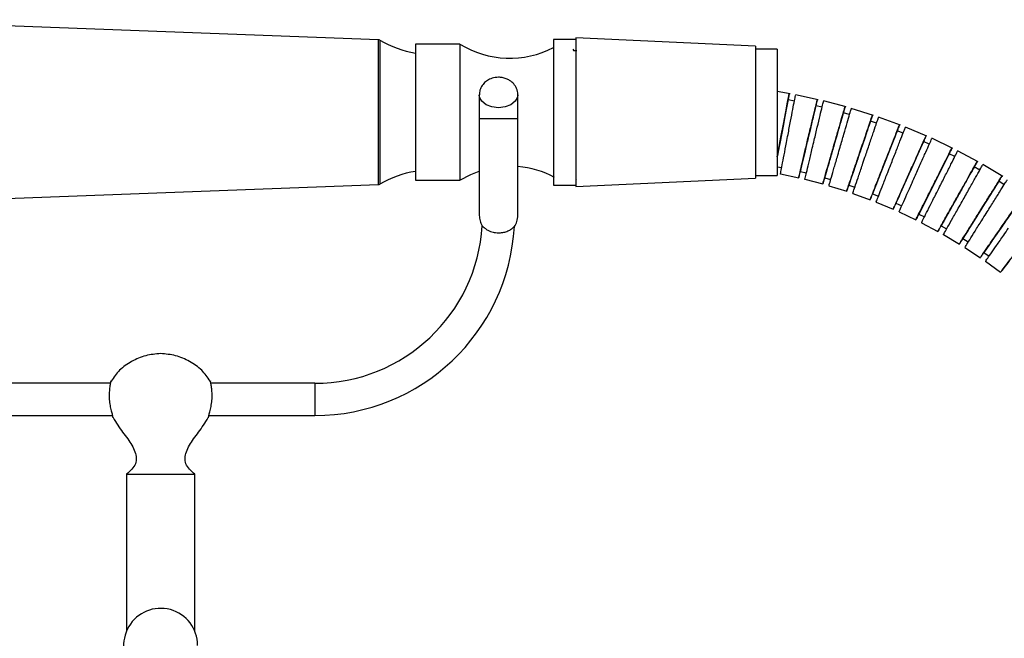
# Model space of a CAD drawing. Units: inches. Extents: x 1.31 to 10.51, y 0.23 to 8.04.
# Drawn here: x 3.34 to 4.1, y 5.65 to 6.13 of the extents above; entities that cross this region are included whole.
import ezdxf

# ---------------------------------------------------------------- set-up
doc = ezdxf.new("R2010")
doc.units = ezdxf.units.IN
doc.header["$MEASUREMENT"] = 0

msp = doc.modelspace()

# ---------------------------------------------------------------- linework, layer by layer
at = {"color": 7, "linetype": 'Continuous', "lineweight": 25}
for p, q in [((3.61559817, 6.11064479), (3.20168699, 6.12620536)), ((3.90858243, 6.10562087), (3.76889493, 6.11218337)), ((3.76889493, 6.11218337), (3.76889493, 5.99655837)), ((3.67901194, 6.10727431), (3.64456312, 6.10727431)), ((3.64456312, 6.10727431), (3.64456312, 6.05437087)), ((3.67901194, 6.10727431), (3.67901194, 6.05437087)), ((3.76889493, 6.11093337), (3.75170743, 6.11093337)), ((3.75170743, 6.11093337), (3.75170743, 5.99780837)), ((3.90858243, 6.10562087), (3.90858243, 6.00312087)), ((3.76761999, 6.10196874), (3.7668779, 6.10325241)), ((3.76977421, 6.10203814), (3.76757987, 6.10203814)), ((3.76973642, 6.10203814), (3.76969575, 6.10196779)), ((3.92545743, 6.10343337), (3.90858243, 6.10343337)), ((3.92545743, 6.10343337), (3.92545743, 6.00530837)), ((3.69398241, 6.06782601), (3.69398241, 6.04915294)), ((3.72398241, 6.04915294), (3.72398241, 6.06782601)), ((3.9355037, 6.0686484), (3.92545743, 6.07032223)), ((3.95731116, 6.06406238), (3.93957678, 6.06787203)), ((3.93875321, 6.06293924), (3.93384102, 6.06387219)), ((3.96029175, 6.05820834), (3.95542824, 6.05936864)), ((3.97888185, 6.05846753), (3.96134375, 6.06309751)), ((3.64456312, 6.05437087), (3.64456312, 6.00146743)), ((3.67901194, 6.05437087), (3.67901194, 6.00146743)), ((3.98158707, 6.05248125), (3.97678277, 6.0538664)), ((4.00016913, 6.05187595), (3.98286523, 6.05731623)), ((4.02112696, 6.04430188), (4.00409467, 6.05054071)), ((4.00259313, 6.04577038), (3.99785841, 6.04737737)), ((4.04171002, 6.0357617), (4.02498619, 6.04278559)), ((4.01860961, 6.03991559), (3.9994499, 5.99105608)), ((4.0232645, 6.03809022), (4.01860961, 6.03991559)), ((4.03899148, 6.03149718), (4.01758109, 5.9835812)), ((4.04355648, 6.02945739), (4.03899148, 6.03149718)), ((4.06187381, 6.02627388), (4.04549458, 6.03406765)), ((4.05895995, 6.02214035), (4.03534518, 5.97527152)), ((4.0634252, 6.01989055), (4.05895995, 6.02214035)), ((4.08157472, 6.01585894), (4.06557553, 6.02440572)), ((3.92545743, 6.01204442), (3.92896059, 6.01137908)), ((4.07847186, 6.01186534), (4.05270376, 5.96614499)), ((4.08282768, 6.00941039), (4.07847186, 6.01186534)), ((4.10077016, 6.0045394), (4.08518559, 6.01382071)), ((3.90858243, 6.00530837), (3.92545743, 6.00530837)), ((3.92801939, 6.00643251), (3.94217901, 6.0034219)), ((3.94324927, 6.00831946), (3.94811278, 6.00715916)), ((3.20168699, 5.98253638), (3.61559817, 5.99809695)), ((3.64456312, 6.00146743), (3.67901194, 6.00146743)), ((3.75170743, 5.99780837), (3.76889493, 5.99780837)), ((3.76889493, 5.99655837), (3.90858243, 6.00312087)), ((3.76928698, 6.00193396), (3.7694683, 6.00224765)), ((3.94694263, 6.00226169), (3.96094699, 5.99859608)), ((3.96224377, 6.0034386), (3.96704807, 6.00205345)), ((3.96565152, 5.99721568), (3.97947032, 5.99290299)), ((3.98099082, 5.99767999), (3.98572554, 5.99607299)), ((4.10172199, 5.99803957), (4.097485, 6.00069436)), ((3.9841056, 5.99130537), (3.99770897, 5.98635494)), ((3.9994499, 5.99105608), (4.0041048, 5.98923071)), ((4.00226497, 5.98454356), (4.01562349, 5.97896607)), ((4.01758109, 5.9835812), (4.02214609, 5.98154141)), ((4.02009036, 5.97694485), (4.03317515, 5.97075238)), ((4.03534518, 5.97527151), (4.03981042, 5.97302171)), ((4.03754322, 5.96852569), (4.05032599, 5.96173162)), ((4.05270376, 5.96614499), (4.05705958, 5.96369004)), ((4.05458582, 5.95930427), (4.06703892, 5.9519233)), ((4.06961929, 5.95622136), (4.07385628, 5.95356656)), ((4.07118131, 5.94930054), (4.08327782, 5.94134863)), ((4.0860552, 5.94552208), (4.09016419, 5.94267319)), ((4.08729379, 5.93853613), (4.09900755, 5.93003047)), ((3.40749394, 5.84380957), (3.32673241, 5.84380957)), ((3.56623241, 5.84380957), (3.48546983, 5.84380957)), ((3.32673241, 5.81880957), (3.40898788, 5.81880957)), ((3.48397608, 5.81880957), (3.56623241, 5.81880957)), ((3.41991991, 5.77312087), (3.41991991, 5.65124989)), ((3.41991991, 5.77312087), (3.47304491, 5.77312087)), ((3.47304491, 5.65124989), (3.47304491, 5.77312087))]:
    msp.add_line(p, q, dxfattribs=at)
at = {"color": 8, "linetype": 'Continuous', "lineweight": 25}
for p, q in [((3.61559817, 6.05437087), (3.61559817, 6.11064479)), ((3.61677319, 6.11030057), (3.61677319, 6.05437087)), ((3.61559817, 5.99809695), (3.61559817, 6.05437087)), ((3.61677319, 6.05437087), (3.61677319, 5.99844117)), ((3.56623241, 5.84380957), (3.56623241, 5.81880957))]:
    msp.add_line(p, q, dxfattribs=at)
at = {"color": 8, "linetype": 'Continuous', "lineweight": 25, "flags": 128}
msp.add_lwpolyline([(3.72398241, 6.06782649), (3.72375453, 6.06608641), (3.72197279, 6.06281702), (3.71862423, 6.0601518), (3.71411272, 6.0584122), (3.70898241, 6.05780804), (3.70385211, 6.0584122), (3.6993406, 6.0601518), (3.69599203, 6.06281702), (3.6942103, 6.06608641), (3.69398252, 6.06786375)], dxfattribs=at)
at = {"color": 7, "linetype": 'Continuous', "lineweight": 25, "flags": 128}
for points in [[(3.92545743, 6.01972132), (3.92644621, 6.02492601), (3.92833086, 6.03484796), (3.93028444, 6.04513422), (3.93208681, 6.05462571), (3.9335349, 6.06225295), (3.93446547, 6.06715614), (3.9347735, 6.06878203), (3.93442416, 6.06694669), (3.93345678, 6.06185679), (3.93198049, 6.0540865), (3.93016185, 6.04451248), (3.92894341, 6.0380974), (3.92894341, 6.0380974)], [(3.93384102, 6.06387219), (3.93367418, 6.06299639), (3.93318504, 6.06042341), (3.93240692, 6.05632859), (3.93139286, 6.05099098), (3.93021197, 6.04477434), (3.92894471, 6.03810231), (3.92767745, 6.03142958), (3.92649656, 6.0252109), (3.9254825, 6.01987005), (3.92545743, 6.01973801)], [(3.95542824, 6.05936864), (3.95522075, 6.05850155), (3.95461241, 6.05595409), (3.95364467, 6.05189987), (3.9523835, 6.04661517), (3.95091483, 6.04046015), (3.94933876, 6.03385425), (3.94776268, 6.02724765), (3.94629401, 6.02109059), (3.94503284, 6.01580265), (3.9440651, 6.01174421), (3.94345676, 6.00919183), (3.94324927, 6.00831947)], [(3.97678277, 6.0538664), (3.97653506, 6.05300989), (3.97580884, 6.05049347), (3.97465358, 6.04648863), (3.97314802, 6.04126828), (3.97139475, 6.03518818), (3.96951327, 6.0286627), (3.96763178, 6.02213651), (3.96587852, 6.01605438), (3.96437295, 6.01083079), (3.96321769, 6.00682172), (3.96249147, 6.00430038), (3.96224376, 6.0034386)], [(3.99785841, 6.04737737), (3.99757104, 6.04653331), (3.9967285, 6.04405337), (3.99538821, 6.04010657), (3.99364151, 6.03496185), (3.99160744, 6.02896984), (3.98942462, 6.02253887), (3.98724179, 6.01610721), (3.98520772, 6.01011316), (3.98346102, 6.00496521), (3.98212074, 6.00101418), (3.9812782, 5.99852932), (3.98099082, 5.99767999)], [(3.67901194, 6.00146743), (3.68749981, 6.00596225), (3.69393399, 6.00849535)]]:
    msp.add_lwpolyline(points, dxfattribs=at)
at = {"color": 7, "linetype": 'Continuous', "lineweight": 25}
for centre, radius, start, end in [((3.61550425, 6.10814655), 0.0025, 59.49747505, 87.84703721), ((3.65685938, 6.17834656), 0.07897569, 239.49747505, 261.04279165), ((3.71772911, 6.17012501), 0.0738189, 238.3661785, 297.40601565), ((3.71772911, 5.93861673), 0.0738189, 61.95384698, 85.07362832), ((3.65685938, 5.93039517), 0.07897569, 98.95720835, 120.50252495), ((3.61550425, 6.00059519), 0.0025, 272.15296279, 300.50252495), ((47.45765149, -21.19870473), 51.18506959, 147.900362302, 147.959109691), ((43.29866355, -21.20990787), 47.69744258, 145.233665724, 145.29670871), ((3.56623241, 5.97405957), 0.13025, 270, 356.54373474), ((3.56623241, 5.97405957), 0.15525, 270, 356.83944686), ((3.44648241, 5.64025007), 0.02875, 0, 224.38394009)]:
    msp.add_arc(centre, radius, start, end, dxfattribs=at)
at = {"color": 8, "linetype": 'Continuous', "lineweight": 25}
msp.add_arc((3.70898241, 5.02780268), 1.0214604, 89.15858942, 90.84141058, dxfattribs=at)
at = {"color": 7, "linetype": 'Continuous', "lineweight": 25}
for points, knots in [([(3.70898241, 6.08149771), (3.70727286, 6.08135094), (3.70483408, 6.08114157), (3.70146477, 6.07975153), (3.69873575, 6.07802549), (3.69613038, 6.0751876), (3.69430938, 6.07169963), (3.69414398, 6.06912156), (3.69406545, 6.06789754)], [0, 0, 0, 0, 0.22617304, 0.322650145, 0.483327005, 0.653589824, 0.835531109, 1, 1, 1, 1]), ([(3.7239076, 6.06781731), (3.72393199, 6.06798328), (3.7241723, 6.0696184), (3.72318012, 6.07269897), (3.72096535, 6.07641775), (3.71798645, 6.07893618), (3.71486697, 6.08050372), (3.71195591, 6.0813487), (3.70992537, 6.08145046), (3.70898241, 6.08149771)], [0, 0, 0, 0, 0.022545469, 0.222114523, 0.412465584, 0.602279739, 0.731304145, 0.875220084, 1, 1, 1, 1]), ([(3.9338556, 6.03716445), (3.93451081, 6.04061414), (3.93582123, 6.0475135), (3.93757169, 6.05672795), (3.9388776, 6.06360073), (3.93961777, 6.0674945), (3.93961317, 6.067468), (3.93961134, 6.0674575)], [0, 0, 0, 0, 0.214773264, 0.429546154, 0.644329353, 0.859131202, 1, 1, 1, 1]), ([(3.94933714, 6.03384941), (3.94852182, 6.03043181), (3.94689119, 6.0235966), (3.94472098, 6.01449791), (3.9430711, 6.00757924), (3.94212753, 6.00362034), (3.94199675, 6.00306801), (3.94269367, 6.0059852), (3.94413974, 6.01204317), (3.94617183, 6.02055843), (3.94856066, 6.0305703), (3.95103689, 6.04094988), (3.95332145, 6.05052743), (3.95515692, 6.05822374), (3.95633641, 6.06317131), (3.95672682, 6.06481185), (3.9562841, 6.06296024), (3.95505775, 6.05782351), (3.95318738, 6.04998644), (3.951167, 6.04151924), (3.94984573, 6.03598118), (3.94933714, 6.03384941)], [0, 0, 0, 0, 0.053681785, 0.107363504, 0.161047289, 0.214736294, 0.268430662, 0.322127796, 0.375823609, 0.429514731, 0.483200252, 0.536881954, 0.590563158, 0.644247054, 0.697935436, 0.751628215, 0.805323652, 0.859019082, 0.912711838, 0.966400192, 1, 1, 1, 1]), ([(3.95420064, 6.03268911), (3.95501552, 6.0361046), (3.95664528, 6.04293559), (3.95882231, 6.0520587), (3.96044645, 6.05886334), (3.961367, 6.0627185), (3.96136128, 6.06269223), (3.96135901, 6.06268182)], [0, 0, 0, 0, 0.214772729, 0.429545083, 0.644327747, 0.859129061, 1, 1, 1, 1]), ([(3.96951133, 6.02865794), (3.96853802, 6.02528193), (3.96659141, 6.01852993), (3.96400066, 6.00954196), (3.96203108, 6.00270747), (3.96090466, 5.9987967), (3.96074854, 5.99825105), (3.9615805, 6.00113268), (3.9633068, 6.00711687), (3.96573266, 6.01552846), (3.96858439, 6.02541845), (3.97154046, 6.03567168), (3.97426772, 6.04513268), (3.97645887, 6.05273535), (3.97786691, 6.05762274), (3.97833298, 6.05924336), (3.97780447, 6.05741433), (3.97634048, 6.05234017), (3.97410768, 6.04459853), (3.97169579, 6.03623441), (3.97011848, 6.03076376), (3.96951133, 6.02865794)], [0, 0, 0, 0, 0.053681785, 0.107363504, 0.161047289, 0.214736294, 0.268430662, 0.322127796, 0.375823609, 0.429514731, 0.483200252, 0.536881954, 0.590563158, 0.644247054, 0.697935436, 0.751628215, 0.805323652, 0.859019082, 0.912711838, 0.966400192, 1, 1, 1, 1]), ([(3.97431564, 6.02727279), (3.97528843, 6.03064672), (3.977234, 6.03739456), (3.97983289, 6.04640659), (3.98177175, 6.05312837), (3.98287069, 6.05693657), (3.98286385, 6.05691059), (3.98286114, 6.0569003)], [0, 0, 0, 0, 0.214772081, 0.429543787, 0.644325803, 0.859126469, 1, 1, 1, 1]), ([(3.98942237, 6.02253422), (3.98829318, 6.01920711), (3.98603479, 6.0125529), (3.98302911, 6.00369508), (3.98074407, 5.99695954), (3.97943725, 5.99310537), (3.97925612, 5.99256756), (3.98022133, 5.99540739), (3.98222411, 6.00130486), (3.9850385, 6.00959457), (3.98834698, 6.01934129), (3.99177649, 6.02944602), (3.99494056, 6.03877), (3.99748264, 6.04626259), (3.9991162, 6.05107924), (3.99965691, 6.05267645), (3.99904375, 6.05087397), (3.99734528, 6.04587336), (3.99475487, 6.03824389), (3.99195669, 6.03000095), (3.99012677, 6.02460953), (3.98942237, 6.02253422)], [0, 0, 0, 0, 0.053681785, 0.107363504, 0.161047289, 0.214736294, 0.268430662, 0.322127796, 0.375823609, 0.429514731, 0.483200252, 0.536881954, 0.590563158, 0.644247054, 0.697935436, 0.751628215, 0.805323652, 0.859019082, 0.912711838, 0.966400192, 1, 1, 1, 1]), ([(3.99415709, 6.02092722), (3.99528568, 6.02425227), (3.99754286, 6.03090237), (4.00055799, 6.03978384), (4.00280739, 6.04640822), (4.00408234, 6.05016122), (4.0040744, 6.05013558), (4.00407126, 6.05012542)], [0, 0, 0, 0, 0.214771322, 0.429542268, 0.644323525, 0.859123431, 1, 1, 1, 1]), ([(3.69398241, 6.04915294), (3.69398241, 6.04572544), (3.69398241, 6.0390318), (3.69398241, 6.02848867), (3.69398241, 6.01721334), (3.69398241, 6.00538083), (3.69398241, 5.99423508), (3.69398241, 5.98402822), (3.69398241, 5.97891477), (3.69398241, 5.97600619), (3.69398241, 5.97465179), (3.69398241, 5.97433745), (3.69398241, 5.97415294)], [0, 0, 0, 0, 0.090779964, 0.177285677, 0.286937427, 0.406063163, 0.536639688, 0.67808797, 0.835482877, 0.883882986, 0.931843896, 1, 1, 1, 1]), ([(3.72398241, 5.97415294), (3.72398241, 5.97481306), (3.72398241, 5.97610703), (3.72398241, 5.98193238), (3.72398241, 5.99000138), (3.72398241, 6.00004654), (3.72398241, 6.01148992), (3.72398241, 6.02378311), (3.72398241, 6.03645236), (3.72398241, 6.04499133), (3.72398241, 6.04915294)], [0, 0, 0, 0, 0.139889889, 0.274216455, 0.404858322, 0.531724104, 0.654750076, 0.773263005, 0.889495815, 1, 1, 1, 1]), ([(4.00902721, 6.01549148), (4.00774457, 6.01222046), (4.00517929, 6.00567844), (4.00176517, 5.99696992), (3.99916962, 5.99034789), (3.99768521, 5.98655863), (3.99747947, 5.98602982), (3.99857584, 5.9888217), (4.00085078, 5.99461969), (4.00404761, 6.0027696), (4.00780567, 6.01235197), (4.01170122, 6.02228635), (4.01529525, 6.03145316), (4.01818277, 6.03881947), (4.02003831, 6.04355498), (4.0206525, 6.04512533), (4.01995602, 6.04335331), (4.01802675, 6.03843707), (4.01508433, 6.03093627), (4.01190591, 6.02283232), (4.00982732, 6.01753181), (4.00902721, 6.01549148)], [0, 0, 0, 0, 0.053681785, 0.107363504, 0.161047289, 0.214736294, 0.268430662, 0.322127796, 0.375823609, 0.429514731, 0.483200252, 0.536881954, 0.590563158, 0.644247054, 0.697935436, 0.751628215, 0.805323652, 0.859019082, 0.912711838, 0.966400192, 1, 1, 1, 1]), ([(4.0136821, 6.01366612), (4.01496405, 6.01693511), (4.01752795, 6.02347308), (4.02095281, 6.03220478), (4.02350788, 6.03871742), (4.02495608, 6.04240711), (4.02494707, 6.04238185), (4.0249435, 6.04237185)], [0, 0, 0, 0, 0.214770453, 0.42954053, 0.644320918, 0.859119955, 1, 1, 1, 1]), ([(3.92894341, 6.0380974), (3.92828117, 6.03461046), (3.927017, 6.02795412), (3.92596049, 6.0223899), (3.92545743, 6.01974052)], [0, 0, 0, 0, 0.523853676, 1, 1, 1, 1]), ([(3.92803551, 6.00650832), (3.9280321, 6.00649042), (3.92792289, 6.00591677), (3.92831793, 6.00799954), (3.92924312, 6.01287446), (3.93076338, 6.02088166), (3.93238386, 6.02941524), (3.93344655, 6.03501068), (3.9338556, 6.03716445)], [0, 0, 0, 0, 0.006915333, 0.221616257, 0.436317124, 0.651002615, 0.865665597, 1, 1, 1, 1]), ([(4.02828344, 6.00754496), (4.02685013, 6.00433711), (4.02398351, 5.99792141), (4.02016833, 5.98938103), (4.01726788, 5.98288682), (4.0156091, 5.97917066), (4.01537919, 5.97865198), (4.01660435, 5.98138987), (4.01914653, 5.98707582), (4.02271889, 5.9950683), (4.02691841, 6.00446561), (4.03127157, 6.01420815), (4.03528778, 6.02319797), (4.0385145, 6.03042208), (4.04058801, 6.03506621), (4.04127435, 6.03660632), (4.04049605, 6.0348686), (4.03834015, 6.03004736), (4.03505209, 6.02269147), (4.0315003, 6.01474404), (4.02917754, 6.00954589), (4.02828344, 6.00754496)], [0, 0, 0, 0, 0.053681785, 0.107363504, 0.161047289, 0.214736294, 0.268430662, 0.322127796, 0.375823609, 0.429514731, 0.483200252, 0.536881954, 0.590563158, 0.644247054, 0.697935436, 0.751628215, 0.805323652, 0.859019082, 0.912711838, 0.966400192, 1, 1, 1, 1]), ([(3.94696225, 6.00233666), (3.94695802, 6.00231894), (3.94682219, 6.00175101), (3.9473135, 6.00381316), (3.94846415, 6.0086398), (3.95035488, 6.01656767), (3.95237026, 6.02501669), (3.95369192, 6.03055668), (3.95420064, 6.03268911)], [0, 0, 0, 0, 0.006912878, 0.221614333, 0.436315731, 0.651001753, 0.865665265, 1, 1, 1, 1]), ([(3.9656746, 5.99728963), (3.96566954, 5.99727213), (3.9655074, 5.99671114), (3.96609391, 5.99874824), (3.96746753, 6.00351617), (3.96972465, 6.01134757), (3.97213056, 6.01969376), (3.97370833, 6.02516632), (3.97431564, 6.02727279)], [0, 0, 0, 0, 0.006909908, 0.221612005, 0.436314045, 0.651000709, 0.865664863, 1, 1, 1, 1]), ([(4.03284844, 6.00550517), (4.03428098, 6.00871103), (4.03714606, 6.01512275), (4.04097323, 6.02368578), (4.04382845, 6.0300726), (4.04544678, 6.03369099), (4.0454367, 6.03366618), (4.04543271, 6.03365635)], [0, 0, 0, 0, 0.214769476, 0.429538577, 0.644317987, 0.859116047, 1, 1, 1, 1]), ([(3.98413208, 5.99137814), (3.98412622, 5.99136091), (3.98393811, 5.99080808), (3.98461857, 5.99281572), (3.98621218, 5.99751463), (3.9888308, 6.00523265), (3.99162205, 6.01345797), (3.99345252, 6.01885126), (3.99415709, 6.02092722)], [0, 0, 0, 0, 0.0069064295, 0.2216092788, 0.4363120704, 0.6509994865, 0.8656643925, 1, 1, 1, 1]), ([(4.04714943, 5.99871185), (4.04556854, 5.9955741), (4.04240678, 5.98929859), (4.03819879, 5.98094481), (4.03499972, 5.97459245), (4.03317016, 5.97095742), (4.03291658, 5.97044998), (4.03426788, 5.97312795), (4.03707179, 5.97868957), (4.04101196, 5.98650734), (4.04564386, 5.99569926), (4.05044521, 6.00522889), (4.05487493, 6.01402228), (4.05843387, 6.02108859), (4.06072087, 6.0256313), (4.06147786, 6.02713784), (4.06061944, 6.02543819), (4.05824157, 6.02072239), (4.05461497, 6.01352731), (4.0506975, 6.0057536), (4.04813558, 6.00066904), (4.04714943, 5.99871185)], [0, 0, 0, 0, 0.053681785, 0.107363504, 0.161047289, 0.214736294, 0.268430662, 0.322127796, 0.375823609, 0.429514731, 0.483200252, 0.536881954, 0.590563158, 0.644247054, 0.697935436, 0.751628215, 0.805323652, 0.859019082, 0.912711838, 0.966400192, 1, 1, 1, 1]), ([(4.05161467, 5.99646204), (4.0531947, 5.99959784), (4.05635477, 6.00586943), (4.06057598, 6.01424528), (4.06372517, 6.02049247), (4.06551013, 6.02403172), (4.06549901, 6.02400739), (4.06549461, 6.02399775)], [0, 0, 0, 0, 0.214768393, 0.429536411, 0.644314739, 0.859111717, 1, 1, 1, 1]), ([(4.00229479, 5.98461499), (4.00228813, 5.98459806), (4.00207448, 5.98405459), (4.0028474, 5.98602844), (4.00465756, 5.99064818), (4.00763202, 5.99823612), (4.01080257, 6.00632279), (4.01288178, 6.01162515), (4.0136821, 6.01366612)], [0, 0, 0, 0, 0.00690245, 0.221606159, 0.436309811, 0.650998088, 0.865663854, 1, 1, 1, 1]), ([(4.06558438, 5.98901123), (4.06385935, 5.98595036), (4.06040928, 5.97982863), (4.05581758, 5.9716795), (4.0523268, 5.96548272), (4.05033041, 5.96193667), (4.0500537, 5.96144157), (4.05152822, 5.96405382), (4.05458781, 5.96947907), (4.05888727, 5.97710521), (4.06394153, 5.98607186), (4.0691807, 5.99536798), (4.07401434, 6.00394594), (4.0778978, 6.01083916), (4.08039334, 6.01527065), (4.08121937, 6.01674037), (4.08028266, 6.01508247), (4.07768797, 6.01048232), (4.07373068, 6.00346361), (4.06945599, 5.99588042), (4.06666046, 5.99092047), (4.06558438, 5.98901123)], [0, 0, 0, 0, 0.053681785, 0.107363504, 0.161047289, 0.214736294, 0.268430662, 0.322127796, 0.375823609, 0.429514731, 0.483200252, 0.536881954, 0.590563158, 0.644247054, 0.697935436, 0.751628215, 0.805323652, 0.859019082, 0.912711838, 0.966400192, 1, 1, 1, 1]), ([(4.06994021, 5.98655628), (4.07166432, 5.98961523), (4.07511253, 5.99573313), (4.07971866, 6.00390369), (4.08315501, 6.00999772), (4.08510274, 6.01345018), (4.08509061, 6.01342639), (4.0850858, 6.01341696)], [0, 0, 0, 0, 0.214767207, 0.42953404, 0.644311182, 0.859106973, 1, 1, 1, 1]), ([(4.02012345, 5.97701479), (4.02011602, 5.9769982), (4.01987727, 5.97646528), (4.02074099, 5.97840106), (4.02276379, 5.98293165), (4.02608766, 5.99037312), (4.02963066, 5.99830365), (4.03195411, 6.00350362), (4.03284844, 6.00550517)], [0, 0, 0, 0, 0.006897977, 0.221602654, 0.436307273, 0.650996516, 0.865663249, 1, 1, 1, 1]), ([(4.08354844, 5.97846409), (4.08168298, 5.97548673), (4.07795206, 5.969532), (4.07298659, 5.96160514), (4.06921165, 5.95557734), (4.06705274, 5.95212793), (4.06675351, 5.95164622), (4.06834807, 5.95418709), (4.07165672, 5.95946424), (4.07630616, 5.96688226), (4.08177185, 5.97560425), (4.08743751, 5.98464676), (4.09266463, 5.99299074), (4.09686421, 5.99969597), (4.0995629, 6.00400666), (4.10045616, 6.00543639), (4.09944321, 6.00382383), (4.0966373, 5.99934929), (4.09235787, 5.99252214), (4.0877352, 5.98514587), (4.08471212, 5.98032124), (4.08354844, 5.97846409)], [0, 0, 0, 0, 0.053681785, 0.107363504, 0.161047289, 0.214736294, 0.268430662, 0.322127796, 0.375823609, 0.429514731, 0.483200252, 0.536881954, 0.590563158, 0.644247054, 0.697935436, 0.751628215, 0.805323652, 0.859019082, 0.912711838, 0.966400192, 1, 1, 1, 1]), ([(4.08778543, 5.9758093), (4.08964989, 5.97878479), (4.0933788, 5.98473578), (4.09835988, 5.99268337), (4.10207596, 5.99861106), (4.10418226, 6.00196926), (4.10416913, 6.00194604), (4.10416393, 6.00193685)], [0, 0, 0, 0, 0.2147659207, 0.4295314664, 0.6443073217, 0.8591018264, 1, 1, 1, 1]), ([(4.03757951, 5.96859398), (4.03757132, 5.96857776), (4.03730801, 5.96805654), (4.03826066, 5.96995009), (4.04049172, 5.97438174), (4.04415781, 5.98166064), (4.04806558, 5.98941789), (4.05062826, 5.99450423), (4.05161467, 5.99646204)], [0, 0, 0, 0, 0.006893022, 0.22159877, 0.43630446, 0.650994775, 0.865662579, 1, 1, 1, 1]), ([(4.10100276, 5.96709324), (4.09900091, 5.96420581), (4.09499721, 5.95843097), (4.0896687, 5.95074351), (4.08561776, 5.94489772), (4.08330101, 5.94155239), (4.0829799, 5.94108511), (4.08469103, 5.94354911), (4.08824159, 5.94866673), (4.09323097, 5.95586058), (4.09909628, 5.96431905), (4.10517617, 5.9730884), (4.11078546, 5.98118035), (4.11529209, 5.98768311), (4.11818808, 5.99186368), (4.11914666, 5.99325035), (4.11805964, 5.99168663), (4.11504858, 5.98734737), (4.11045627, 5.98072654), (4.10549563, 5.97357316), (4.10225151, 5.96889428), (4.10100276, 5.96709324)], [0, 0, 0, 0, 0.053681785, 0.107363504, 0.161047289, 0.214736294, 0.268430662, 0.322127796, 0.375823609, 0.429514731, 0.483200252, 0.536881954, 0.590563158, 0.644247054, 0.697935436, 0.751628215, 0.805323652, 0.859019082, 0.912711838, 0.966400192, 1, 1, 1, 1]), ([(4.05462523, 5.95937076), (4.0546163, 5.95935496), (4.05432898, 5.95884657), (4.05536851, 5.9606938), (4.057803, 5.96501692), (4.06180339, 5.97211753), (4.0660675, 5.97968474), (4.06886385, 5.98464644), (4.06994021, 5.98655628)], [0, 0, 0, 0, 0.006887594, 0.221594516, 0.436301379, 0.650992867, 0.865661845, 1, 1, 1, 1]), ([(3.69398241, 5.97415294), (3.69408624, 5.97272261), (3.69428988, 5.96991736), (3.69560252, 5.96743159), (3.69624587, 5.96621326)], [0, 0, 0, 0, 0.5098794939, 1, 1, 1, 1]), ([(3.72124616, 5.96549805), (3.72201939, 5.9668007), (3.723604, 5.96947029), (3.72385426, 5.9725672), (3.72398241, 5.97415294)], [0, 0, 0, 0, 0.487957406, 1, 1, 1, 1]), ([(4.07122374, 5.94936509), (4.07121409, 5.94934974), (4.0709034, 5.94885528), (4.07202756, 5.9506522), (4.07466022, 5.95485746), (4.07898625, 5.96176443), (4.08359747, 5.96912522), (4.08662145, 5.97395156), (4.08778543, 5.9758093)], [0, 0, 0, 0, 0.006881706, 0.2215899, 0.436298037, 0.650990798, 0.865661048, 1, 1, 1, 1]), ([(4.11790959, 5.95492325), (4.11577568, 5.95213201), (4.11150786, 5.94654954), (4.10582783, 5.9391181), (4.10150965, 5.93346695), (4.09904006, 5.93023294), (4.09869777, 5.92978108), (4.10052179, 5.93216286), (4.10430658, 5.93710989), (4.1096251, 5.94406401), (4.11587734, 5.95224067), (4.12235832, 5.96071789), (4.12833765, 5.96854033), (4.13314158, 5.97482655), (4.13622862, 5.97886798), (4.13725043, 5.98020859), (4.13609171, 5.9786971), (4.13288201, 5.97450251), (4.12798675, 5.96810234), (4.12269885, 5.9611873), (4.11924073, 5.95666429), (4.11790959, 5.95492325)], [0, 0, 0, 0, 0.053681785, 0.107363504, 0.161047289, 0.214736294, 0.268430662, 0.322127796, 0.375823609, 0.429514731, 0.483200252, 0.536881954, 0.590563158, 0.644247054, 0.697935436, 0.751628215, 0.805323652, 0.859019082, 0.912711838, 0.966400192, 1, 1, 1, 1]), ([(3.69624587, 5.96621326), (3.69630786, 5.96617502), (3.69645393, 5.96608491), (3.69766175, 5.96472031), (3.69993179, 5.96297508), (3.70338721, 5.96138319), (3.70755662, 5.96061177), (3.71141395, 5.96071427), (3.7148506, 5.96148045), (3.71793242, 5.96285736), (3.72000371, 5.96439556), (3.72109354, 5.96546589), (3.72119929, 5.96548817), (3.72124616, 5.96549805)], [0, 0, 0, 0, 0.068514696, 0.161446496, 0.258914968, 0.378004601, 0.481243628, 0.569947069, 0.657684372, 0.754785202, 0.867929747, 0.941453527, 1, 1, 1, 1]), ([(4.08733915, 5.9385986), (4.08732881, 5.93858372), (4.08699542, 5.93810427), (4.08820178, 5.939847), (4.09102691, 5.94392532), (4.09566924, 5.95062372), (4.10061759, 5.95776218), (4.10386267, 5.96244273), (4.10511175, 5.96424434)], [0, 0, 0, 0, 0.00687537, 0.221584934, 0.436294441, 0.650988571, 0.865660191, 1, 1, 1, 1]), ([(3.44648241, 5.86687087), (3.44256585, 5.86653188), (3.43469499, 5.86585064), (3.42387594, 5.86105573), (3.41429532, 5.85457791), (3.41003175, 5.84840643), (3.40797532, 5.84542978)], [0, 0, 0, 0, 0.255412002, 0.513284785, 0.765245772, 1, 1, 1, 1]), ([(3.48495935, 5.84546832), (3.48291194, 5.84843111), (3.478657, 5.85458838), (3.46908854, 5.86105539), (3.45826993, 5.86585073), (3.45039901, 5.86653191), (3.44648241, 5.86687087)], [0, 0, 0, 0, 0.233936981, 0.48616705, 0.744315229, 1, 1, 1, 1]), ([(3.40784365, 5.8455328), (3.4078539, 5.84557895), (3.40790434, 5.84580618), (3.40764012, 5.84463527), (3.40714353, 5.84209556), (3.40660764, 5.83821069), (3.40639586, 5.83358108), (3.40675368, 5.82880098), (3.4076278, 5.82436984), (3.40857431, 5.82053055), (3.40920366, 5.81794272), (3.40945924, 5.81678754), (3.40940627, 5.81702324), (3.40939723, 5.81706348)], [0, 0, 0, 0, 0.026579172, 0.130875764, 0.235824707, 0.343134175, 0.45038707, 0.553481078, 0.654303161, 0.761967588, 0.871970706, 0.978144209, 1, 1, 1, 1]), ([(3.48357705, 5.81710608), (3.48356615, 5.81705749), (3.48352147, 5.81685827), (3.48379919, 5.81810475), (3.48443741, 5.82071866), (3.4853928, 5.82460262), (3.4862891, 5.8292602), (3.48656608, 5.83416216), (3.48630943, 5.83862083), (3.48577928, 5.8423356), (3.48529305, 5.84478171), (3.48504633, 5.84587068), (3.48510227, 5.8456176), (3.48510933, 5.84558566)], [0, 0, 0, 0, 0.03359141, 0.137739047, 0.242085217, 0.34828488, 0.458290174, 0.565694287, 0.666499112, 0.769927424, 0.877232461, 0.984506203, 1, 1, 1, 1]), ([(3.4096185, 5.81719679), (3.41077298, 5.8152007), (3.41412956, 5.80939721), (3.42075832, 5.80121594), (3.42608876, 5.79278798), (3.42784226, 5.78595683), (3.42716829, 5.78103305), (3.42406781, 5.77679103), (3.4213684, 5.77440253), (3.41991991, 5.77312087)], [0, 0, 0, 0, 0.133370971, 0.387766705, 0.610188804, 0.70349197, 0.790899365, 0.887797819, 1, 1, 1, 1]), ([(3.47304491, 5.77312087), (3.47159643, 5.77440253), (3.46889702, 5.77679103), (3.46579653, 5.78103305), (3.46512257, 5.78595683), (3.46687605, 5.79278799), (3.47220671, 5.80121579), (3.47884328, 5.80940839), (3.48220641, 5.81522409), (3.48336767, 5.81723222)], [0, 0, 0, 0, 0.11211264, 0.2089337654, 0.296271406, 0.389500113, 0.6117447112, 0.8659374287, 1, 1, 1, 1])]:
    msp.add_open_spline(points, degree=3, knots=knots, dxfattribs=at)

doc.saveas('drawing.dxf')
